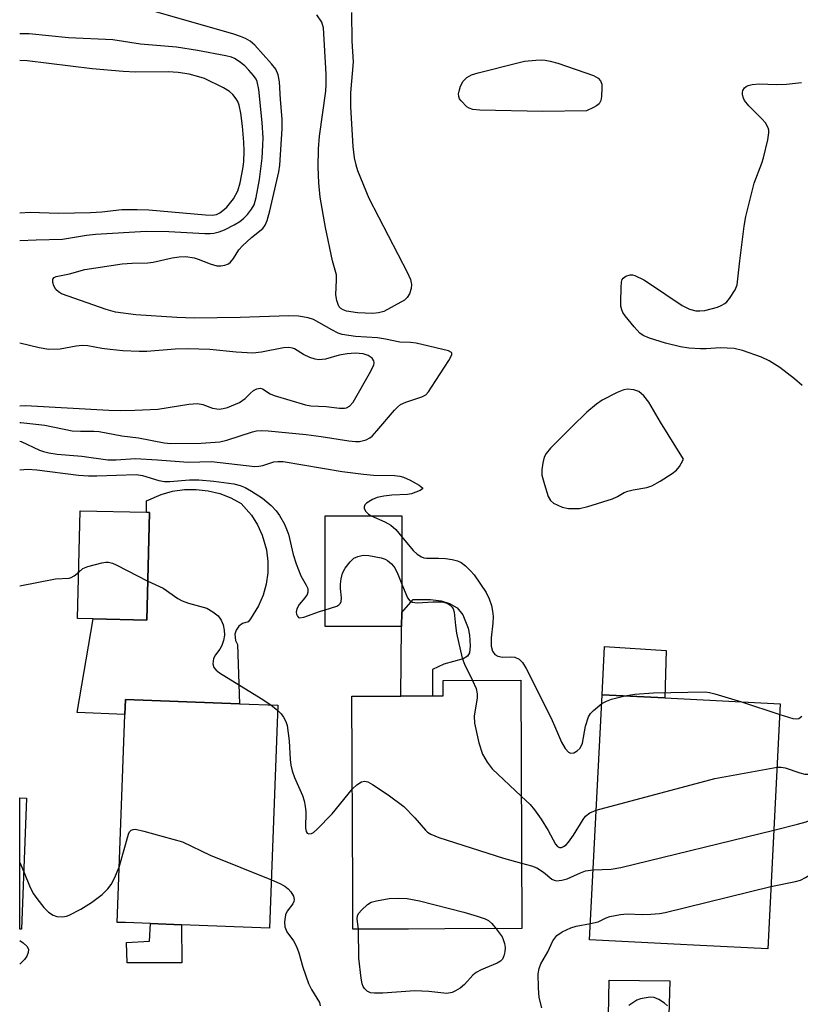
# Model space of a CAD drawing. Units: inches. Extents: x 1279761 to 1285761, y 489452 to 493453.
# Drawn here: x 1279761 to 1279922, y 490283 to 490486 of the extents above; entities that cross this region are included whole.
import ezdxf

# ---------------------------------------------------------------- set-up
doc = ezdxf.new("R2010")
doc.units = ezdxf.units.IN
doc.header["$MEASUREMENT"] = 0
for name, color, linetype in [('BLDG-Footprint', 5, 'Continuous'), ('CULTRL-Pad', 6, 'Continuous'), ('TRANS-Driveway', 251, 'Continuous'), ('TRANS-Non Street Sidewalk', 7, 'Continuous'), ('Undefined', 1, 'Continuous')]:
    doc.layers.add(name, color=color, linetype=linetype)

msp = doc.modelspace()

# ---------------------------------------------------------------- linework, layer by layer
at = {"layer": 'BLDG-Footprint'}
for points, elevation in [([(1279787.56, 490384.33), (1279787.04, 490362.11), (1279775.94, 490362.37), (1279772.76, 490362.45), (1279773.28, 490384.66), (1279786.94, 490384.34)], 330.09), ([(1279839.56, 490363.71), (1279839.54, 490360.77), (1279826.75, 490360.8), (1279823.75, 490360.81), (1279823.81, 490383.62), (1279839.61, 490383.58)], 327.52), ([(1279831.45, 490298.36), (1279829.51, 490298.36), (1279829.47, 490306.56), (1279829.31, 490346.41), (1279839.41, 490346.45), (1279845.93, 490346.48), (1279848.1, 490346.49), (1279848.08, 490349.66), (1279864.1, 490349.72), (1279864.31, 490298.5), (1279848.43, 490298.44), (1279840.96, 490298.4)], 330.29), ([(1279812.66, 490307.89), (1279812.31, 490298.61), (1279794.16, 490299.29), (1279787.8, 490299.53), (1279782.64, 490299.73), (1279780.91, 490299.79), (1279782.52, 490342.61), (1279782.64, 490345.74), (1279806.12, 490344.85), (1279814.05, 490344.55)], 331.39), ([(1279917.59, 490344.84), (1279915.01, 490294.33), (1279901.09, 490295.04), (1279895.62, 490295.32), (1279878.29, 490296.21), (1279880.88, 490346.72), (1279893.76, 490346.06)], 328.97), ([(1279762.21, 490325.43), (1279761.19, 490298.37), (1279760.82, 490298.38), (1279760.82, 490325.48)], 334.33)]:
    msp.add_lwpolyline(points, close=True, dxfattribs=dict(at, elevation=elevation))
at = {"layer": 'CULTRL-Pad'}
for points in [[(1279808.4, 490362.37), (1279807.91, 490361.75), (1279806.73, 490361.4), (1279805.99, 490360.83), (1279805.46, 490360.07), (1279805.19, 490359.18), (1279805.28, 490357.94), (1279805.68, 490357.1), (1279806.12, 490344.85), (1279782.64, 490345.74), (1279782.52, 490342.62), (1279772.65, 490343.05), (1279775.94, 490362.37), (1279787.04, 490362.11), (1279787.56, 490384.33), (1279786.94, 490384.34), (1279786.97, 490386.71), (1279789.97, 490388.02), (1279792.34, 490388.67), (1279794.77, 490389.01), (1279797.22, 490389.05), (1279799.66, 490388.77), (1279802.05, 490388.2), (1279804.34, 490387.32), (1279806.5, 490386.16), (1279808.58, 490383.78), (1279809.84, 490381.78), (1279810.83, 490379.62), (1279811.7, 490376.59), (1279811.99, 490374.23), (1279811.97, 490371.86), (1279811.64, 490369.52), (1279811, 490367.23), (1279810.07, 490365.05)], [(1279845.93, 490346.48), (1279839.41, 490346.45), (1279839.54, 490360.77), (1279839.56, 490363.71), (1279841.93, 490366.34), (1279845.46, 490366.34), (1279847.69, 490366.1), (1279849.4, 490365.52), (1279850.97, 490364.64), (1279852.13, 490363.17), (1279853.24, 490360.43), (1279853.52, 490359), (1279853.64, 490356.79), (1279853.52, 490355.36), (1279853.11, 490354.7), (1279852.2, 490354.12), (1279848.21, 490353), (1279845.89, 490351.92)], [(1279894.08, 490355.83), (1279893.76, 490346.06), (1279880.88, 490346.72), (1279881.37, 490356.65)]]:
    msp.add_lwpolyline(points, close=True, dxfattribs=at)
at = {"layer": 'TRANS-Driveway'}
msp.add_lwpolyline([(1279895.47, 490258.18), (1279897.73, 490256.21), (1279888.03, 490256.39), (1279881.14, 490256.29), (1279882.48, 490257.66), (1279883.7, 490260.14), (1279883.87, 490264.28), (1279883.37, 490267.8), (1279882.96, 490268.75), (1279881.96, 490269.52), (1279882.34, 490287.89), (1279894.8, 490287.71), (1279894.67, 490282.92), (1279893.97, 490260.48)], close=True, dxfattribs=at)
at = {"layer": 'TRANS-Non Street Sidewalk'}
msp.add_lwpolyline([(1279794.16, 490299.29), (1279794.22, 490291.41), (1279782.97, 490291.46), (1279782.81, 490295.66), (1279787.56, 490295.91), (1279787.8, 490299.53)], close=True, dxfattribs=at)
at = {"layer": 'Undefined'}
for p, q in [((1279909.57, 490345.25, 326), (1279917.48, 490342.66, 326)), ((1279812.55, 490344.61, 330), (1279814, 490343.46, 330)), ((1279760.83, 490312.16, 332), (1279761.64, 490310.21, 332))]:
    msp.add_line(p, q, dxfattribs=at)
for points, elevation in [([(1279760.83, 490402.87), (1279761.05, 490402.84), (1279766, 490402.3), (1279771.62, 490401.17), (1279773.34, 490401.07), (1279776.12, 490401.08), (1279777.23, 490400.98), (1279781.88, 490400.1), (1279785.34, 490399.69), (1279790.57, 490398.68), (1279791.99, 490398.51), (1279798.19, 490398.58), (1279802.09, 490398.87), (1279803.5, 490399.22), (1279808.79, 490400.96), (1279809.64, 490401.16), (1279810.57, 490401.24), (1279812.06, 490401.15), (1279819.85, 490400.36), (1279822.96, 490399.98), (1279828.67, 490399.06), (1279830.06, 490398.91), (1279830.88, 490398.92), (1279832.26, 490399.3), (1279833.02, 490399.7), (1279833.46, 490400.06), (1279834.46, 490401.12), (1279838.08, 490405.38), (1279838.68, 490406.02), (1279839.33, 490406.56), (1279840.38, 490407.05), (1279843.74, 490408.12), (1279844.5, 490408.54), (1279845.06, 490409.16), (1279845.72, 490410.12), (1279849.29, 490415.62), (1279849.89, 490416.78), (1279849.9, 490417.15), (1279849.8, 490417.3), (1279849.19, 490417.61), (1279842.51, 490419.19), (1279841.35, 490419.34), (1279839.14, 490419.41), (1279836.24, 490420.04), (1279834.55, 490420.31), (1279830.06, 490420.62), (1279827.3, 490421.03), (1279826.49, 490421.3), (1279825.17, 490421.94), (1279821.39, 490424.1), (1279820.29, 490424.44), (1279818.27, 490424.8), (1279816.32, 490424.88), (1279806.23, 490424.53), (1279796.75, 490424.37), (1279793.24, 490424.49), (1279784.75, 490425.04), (1279780.56, 490425.61), (1279778.62, 490426.13), (1279769.43, 490429.37), (1279768.81, 490429.77), (1279768.29, 490430.31), (1279767.89, 490431.02), (1279767.64, 490431.74), (1279767.64, 490432.39), (1279767.91, 490432.73), (1279768.34, 490432.96), (1279771.09, 490433.48), (1279774.28, 490434.41), (1279781.97, 490435.6), (1279784, 490435.74), (1279787.24, 490435.79), (1279788.35, 490435.89), (1279792.26, 490436.83), (1279793.67, 490437.04), (1279795.09, 490437.09), (1279796.77, 490436.81), (1279797.58, 490436.56), (1279800.09, 490435.56), (1279801.46, 490435.18), (1279802.3, 490435.14), (1279803.13, 490435.28), (1279803.89, 490435.59), (1279804.26, 490435.9), (1279804.89, 490436.67), (1279806.02, 490438.44), (1279806.76, 490439.29), (1279808.61, 490441.03), (1279810.91, 490442.86), (1279811.39, 490443.53), (1279811.82, 490444.52), (1279812.37, 490446.47), (1279814.26, 490454.54), (1279814.42, 490455.94), (1279814.91, 490463.42), (1279814.9, 490465.43), (1279814.56, 490469.44), (1279814.36, 490473.08), (1279814.12, 490474.53), (1279813.6, 490475.71), (1279812.75, 490476.82), (1279809.26, 490480.65), (1279808.35, 490481.46), (1279807.37, 490482.01), (1279806.32, 490482.45), (1279804.94, 490482.9), (1279785.03, 490488.62)], 324), ([(1279829.2, 490487.4), (1279829.28, 490481.48), (1279829.52, 490477.21), (1279829.02, 490470.8), (1279828.99, 490467.92), (1279829.5, 490459.79), (1279829.77, 490457.42), (1279830.09, 490455.96), (1279830.46, 490454.84), (1279832.78, 490449.12), (1279840.78, 490433.72), (1279841.36, 490432.37), (1279841.6, 490431.3), (1279841.53, 490430.47), (1279841.14, 490429.39), (1279840.71, 490428.66), (1279840.11, 490428.09), (1279835.85, 490425.76), (1279834.79, 490425.44), (1279833.64, 490425.35), (1279830.43, 490425.47), (1279828.16, 490425.8), (1279827.46, 490426.06), (1279827.04, 490426.34), (1279826.7, 490426.71), (1279826.43, 490427.2), (1279826.17, 490428.02), (1279825.99, 490429.19), (1279826.14, 490432.26), (1279826.1, 490433.28), (1279825.31, 490436.21), (1279823.86, 490443.07), (1279822.74, 490449.35), (1279822.46, 490452.25), (1279822.34, 490455.48), (1279822.38, 490459.32), (1279822.62, 490461.92), (1279823.89, 490471.15), (1279823.98, 490472.62), (1279823.97, 490474.71), (1279823.44, 490484.24), (1279823.09, 490485.39), (1279822.08, 490486.92)], 326), ([(1279760.84, 490440.36), (1279764.21, 490440.54), (1279769.66, 490440.65), (1279774.59, 490441.49), (1279776.44, 490441.69), (1279786.9, 490442.31), (1279791.55, 490442.23), (1279798.97, 490441.81), (1279800.07, 490441.81), (1279800.85, 490441.89), (1279801.96, 490442.18), (1279803.03, 490442.59), (1279805.05, 490443.61), (1279806.21, 490444.33), (1279807.02, 490444.99), (1279807.76, 490445.77), (1279808.59, 490446.87), (1279809.12, 490447.77), (1279809.57, 490449.24), (1279810.22, 490452.94), (1279810.8, 490457.38), (1279810.96, 490460.06), (1279810.97, 490461.54), (1279810.77, 490464.72), (1279810.12, 490471.54), (1279809.76, 490473.2), (1279809.54, 490473.67), (1279809.04, 490474.4), (1279808.08, 490475.54), (1279807.23, 490476.38), (1279806.07, 490477.31), (1279805.11, 490477.9), (1279804.45, 490478.18), (1279803.31, 490478.49), (1279797.5, 490479.59), (1279793.12, 490480.22), (1279785.7, 490480.85), (1279780.02, 490481.79), (1279770.9, 490482.2), (1279762.75, 490482.98), (1279760.84, 490483.03)], 322), ([(1279760.84, 490446.1), (1279762.95, 490446.21), (1279768.85, 490446), (1279775.42, 490446.14), (1279777.76, 490446.27), (1279781.86, 490446.76), (1279785.05, 490446.8), (1279787.41, 490446.69), (1279799.1, 490445.65), (1279800.58, 490445.62), (1279801.38, 490445.78), (1279802.08, 490446.1), (1279802.72, 490446.54), (1279803.52, 490447.23), (1279804.92, 490448.97), (1279805.77, 490450.66), (1279806.27, 490452.28), (1279806.81, 490455.19), (1279807, 490456.63), (1279807.11, 490458.9), (1279807.03, 490460.67), (1279806.72, 490463.94), (1279806.4, 490466.62), (1279806.04, 490468.3), (1279805.75, 490469.07), (1279805.45, 490469.57), (1279804.72, 490470.49), (1279804.08, 490471.09), (1279802.84, 490471.85), (1279798.88, 490473.78), (1279797.76, 490474.16), (1279795.74, 490474.67), (1279793.46, 490475.04), (1279791.4, 490475.17), (1279784.72, 490475.12), (1279782.18, 490475.21), (1279775.73, 490475.79), (1279762.39, 490477.41), (1279760.84, 490477.51)], 320), ([(1279922.09, 490410.5), (1279920.53, 490411.84), (1279917.47, 490414.2), (1279915.28, 490415.54), (1279913.73, 490416.3), (1279909.8, 490417.69), (1279908.09, 490418.1), (1279905.19, 490418.27), (1279902.31, 490418.04), (1279901.13, 490418.02), (1279898.75, 490418.2), (1279896.99, 490418.44), (1279893.92, 490419.2), (1279890.63, 490420.25), (1279889.32, 490420.79), (1279888.65, 490421.29), (1279887.48, 490422.58), (1279885.62, 490424.85), (1279885.14, 490425.56), (1279884.9, 490426.06), (1279884.75, 490426.87), (1279884.71, 490427.73), (1279884.77, 490430.67), (1279884.88, 490431.81), (1279885.03, 490432.31), (1279885.22, 490432.64), (1279885.74, 490433.05), (1279886.67, 490433.33), (1279887.16, 490433.32), (1279887.58, 490433.2), (1279889.47, 490432.26), (1279890.44, 490431.69), (1279897.33, 490426.96), (1279898.86, 490426.26), (1279900.19, 490425.9), (1279900.99, 490425.87), (1279902.07, 490425.98), (1279904.62, 490426.65), (1279905.42, 490426.98), (1279906.15, 490427.4), (1279906.58, 490427.77), (1279907.14, 490428.44), (1279908.27, 490430.19), (1279908.69, 490431.25), (1279909.24, 490436.21), (1279910.15, 490443.31), (1279910.49, 490445.36), (1279912.17, 490452.23), (1279913.78, 490456.3), (1279914.14, 490457.41), (1279915, 490461.13), (1279915.23, 490462.56), (1279915.21, 490463.11), (1279915.06, 490463.64), (1279914.51, 490464.64), (1279913.75, 490465.49), (1279911.08, 490468.13), (1279910.2, 490469.24), (1279909.98, 490469.71), (1279909.78, 490470.43), (1279909.77, 490470.91), (1279909.88, 490471.33), (1279910.23, 490471.88), (1279910.58, 490472.16), (1279911, 490472.36), (1279911.81, 490472.56), (1279913.26, 490472.67), (1279916.78, 490472.58), (1279918.84, 490472.61), (1279921.94, 490472.96)], 326), ([(1279760.83, 490406.31), (1279762.05, 490406.34), (1279779.21, 490405.4), (1279781.6, 490405.36), (1279784.57, 490405.39), (1279789.27, 490405.62), (1279795.71, 490406.62), (1279797.46, 490406.76), (1279798.56, 490406.57), (1279800.54, 490405.81), (1279801.94, 490405.6), (1279802.79, 490405.71), (1279803.63, 490405.95), (1279806.11, 490406.97), (1279807.32, 490407.78), (1279808.39, 490408.94), (1279809.01, 490409.47), (1279809.69, 490409.82), (1279810.39, 490409.93), (1279810.85, 490409.79), (1279812.48, 490408.75), (1279813.27, 490408.4), (1279819.71, 490406.52), (1279820.83, 490406.32), (1279824, 490406.17), (1279826.72, 490405.81), (1279827.74, 490405.79), (1279828.21, 490405.89), (1279828.83, 490406.21), (1279829.54, 490407.05), (1279833.22, 490413.44), (1279833.81, 490414.73), (1279833.89, 490415.18), (1279833.84, 490415.57), (1279833.49, 490416.11), (1279832.63, 490416.67), (1279831.6, 490417.03), (1279829.96, 490417.18), (1279828.31, 490417.05), (1279826.66, 490416.73), (1279823.82, 490415.89), (1279822.51, 490415.75), (1279821.71, 490415.89), (1279820.63, 490416.27), (1279819.32, 490416.88), (1279817.49, 490418.03), (1279817.03, 490418.2), (1279816.27, 490418.32), (1279815.18, 490418.24), (1279810.67, 490417.34), (1279808.89, 490417.15), (1279805.41, 490417.34), (1279799.98, 490417.89), (1279795.48, 490418.03), (1279792.86, 490418), (1279787.05, 490417.5), (1279785.47, 490417.47), (1279782.11, 490417.65), (1279779.48, 490417.9), (1279777.72, 490418.13), (1279774.84, 490418.64), (1279773.69, 490418.74), (1279772.44, 490418.61), (1279769.16, 490417.97), (1279766.8, 490417.94), (1279764.8, 490418.27), (1279760.83, 490419.19)], 322), ([(1279760.83, 490398.98), (1279761.1, 490398.92), (1279764.9, 490397.17), (1279765.73, 490396.86), (1279766.84, 490396.59), (1279768.57, 490396.34), (1279773.63, 490395.9), (1279778.98, 490395.19), (1279780.72, 490395.17), (1279784.64, 490395.4), (1279789.21, 490395.16), (1279795.57, 490394.68), (1279800.33, 490394.79), (1279809.29, 490393.78), (1279810.13, 490393.82), (1279810.92, 490393.98), (1279813.23, 490394.75), (1279814.02, 490394.84), (1279815.1, 490394.8), (1279827.26, 490392.78), (1279831.69, 490392.2), (1279833.76, 490391.98), (1279838.05, 490391.91), (1279839.14, 490391.81), (1279839.96, 490391.57), (1279841.33, 490390.94), (1279843.16, 490389.95), (1279843.86, 490389.4), (1279843.85, 490389.15), (1279843.38, 490388.82), (1279841.59, 490388.17), (1279840.77, 490388.04), (1279837.52, 490387.86), (1279835.84, 490387.64), (1279834.49, 490387.37), (1279833.51, 490386.98), (1279832.33, 490386.21), (1279831.98, 490385.86), (1279831.79, 490385.49), (1279831.83, 490385.1), (1279832.17, 490384.51), (1279832.69, 490383.96), (1279833.28, 490383.59)], 326), ([(1279760.83, 490393.09), (1279762.48, 490393.25), (1279764.37, 490393.13), (1279772.95, 490392.03), (1279775.02, 490391.84), (1279776.7, 490391.84), (1279784.81, 490392.14), (1279786.11, 490391.92), (1279789.5, 490390.92), (1279790.64, 490390.69), (1279791.8, 490390.68), (1279795.84, 490391.02), (1279797.74, 490391.01), (1279800.82, 490390.76), (1279804.95, 490390.19), (1279806.29, 490389.85), (1279807.31, 490389.45), (1279808.61, 490388.71), (1279810.87, 490387.25), (1279812.66, 490385.72), (1279813.68, 490384.66), (1279814.36, 490383.7), (1279815.4, 490381.92), (1279816.24, 490379.85), (1279817.19, 490375.66), (1279817.8, 490373.71), (1279818.76, 490371.25), (1279819.86, 490369.35), (1279820.18, 490368.64), (1279820.22, 490367.89), (1279820.05, 490367.4), (1279819.57, 490366.72), (1279818.43, 490365.36), (1279817.93, 490364.45), (1279817.82, 490363.75), (1279817.89, 490363.31), (1279818.06, 490362.93), (1279818.32, 490362.67), (1279818.5, 490362.61), (1279819.38, 490362.69), (1279822.58, 490363.88), (1279823.76, 490364.24)], 328), ([(1279833.28, 490383.59), (1279836.09, 490382.39), (1279837.32, 490381.68), (1279838.38, 490380.78), (1279839.59, 490379.28)], 326), ([(1279839.59, 490379.28), (1279841.9, 490376.48), (1279842.73, 490375.73), (1279843.63, 490375.14), (1279844.11, 490374.95), (1279844.64, 490374.86), (1279847.17, 490374.91), (1279848.58, 490374.8), (1279849.97, 490374.61), (1279851.04, 490374.34), (1279851.78, 490373.97), (1279852.68, 490373.27), (1279853.74, 490372.29), (1279854.5, 490371.42), (1279856.94, 490367.83), (1279857.58, 490366.49), (1279858.05, 490365.1), (1279858.28, 490363.96), (1279858.39, 490362.84), (1279858.32, 490361.5), (1279857.99, 490358.45), (1279858.03, 490356.73), (1279858.25, 490355.68), (1279858.72, 490355.04), (1279859.37, 490354.68), (1279860.36, 490354.5), (1279862.06, 490354.57), (1279862.86, 490354.5), (1279863.74, 490354.09), (1279864.47, 490353.39), (1279865.21, 490352.15), (1279870.36, 490341.9), (1279871.29, 490339.86), (1279872.49, 490336.92), (1279873.26, 490335.67), (1279873.97, 490334.87), (1279874.37, 490334.66), (1279875.05, 490334.76), (1279875.74, 490335.15), (1279876.33, 490335.71), (1279876.79, 490336.73), (1279877.45, 490340.22), (1279878.04, 490342.14), (1279878.49, 490342.83), (1279879.06, 490343.44), (1279880.79, 490344.89)], 326), ([(1279772.99, 490372.02), (1279773.82, 490372.72), (1279774.86, 490373.19), (1279777.72, 490373.94), (1279778.57, 490374.08), (1279779.13, 490374.07), (1279779.94, 490373.85), (1279780.73, 490373.49), (1279787.23, 490370.12)], 330), ([(1279823.76, 490364.24), (1279826.2, 490364.98), (1279826.63, 490365.23), (1279826.92, 490365.57), (1279827.07, 490365.97), (1279827.14, 490366.68), (1279826.97, 490368.62), (1279826.97, 490369.49), (1279827.11, 490370.65), (1279827.37, 490371.78), (1279827.88, 490372.79), (1279828.91, 490374.16), (1279829.72, 490374.9), (1279830.5, 490375.26), (1279831.62, 490375.5), (1279832.77, 490375.45), (1279835.34, 490374.93), (1279836.15, 490374.66), (1279836.64, 490374.4), (1279837.47, 490373.71), (1279838.16, 490372.87), (1279838.77, 490371.61), (1279839.57, 490369.51)], 328), ([(1279760.83, 490369.18), (1279768.2, 490370.62), (1279771.02, 490370.76), (1279771.46, 490370.89), (1279772.08, 490371.22), (1279772.99, 490372.02)], 330), ([(1279787.23, 490370.12), (1279790.4, 490368.73), (1279793.42, 490366.6), (1279794.28, 490366.09), (1279795.59, 490365.61), (1279799.4, 490364.54), (1279800.62, 490363.85), (1279801.7, 490362.98), (1279802.34, 490362.11), (1279802.78, 490361.13), (1279802.99, 490360.06), (1279803.01, 490358.98), (1279802.82, 490357.91), (1279802.47, 490356.89), (1279802.04, 490356.15), (1279801.16, 490354.96), (1279800.79, 490354.2), (1279800.64, 490353.12), (1279800.81, 490352.37), (1279801.32, 490351.77), (1279802.01, 490351.27), (1279810.57, 490345.93), (1279812.55, 490344.61)], 330), ([(1279839.57, 490369.51), (1279840.77, 490366.72), (1279841.26, 490366.08), (1279841.7, 490365.82), (1279842.78, 490365.69), (1279846, 490365.91), (1279847.65, 490365.88), (1279848.18, 490365.81), (1279848.93, 490365.57), (1279849.58, 490365.2), (1279849.92, 490364.86), (1279850.15, 490364.45), (1279850.37, 490363.72), (1279850.63, 490361.01), (1279850.88, 490359.41), (1279852.04, 490354.28), (1279852.51, 490353), (1279854.13, 490349.68)], 328), ([(1279854.13, 490349.68), (1279854.89, 490348.01), (1279855.14, 490346.92), (1279855.1, 490346.06), (1279854.52, 490342.27), (1279854.58, 490340.83), (1279855.44, 490336.83), (1279856.24, 490334.49), (1279857.18, 490332.79), (1279858.21, 490331.44), (1279864.2, 490325.82)], 328), ([(1279885.55, 490346.48), (1279887.63, 490346.82), (1279891.46, 490347.13), (1279902.1, 490347.29), (1279902.97, 490347.19), (1279904.13, 490346.91), (1279909.57, 490345.25)], 326), ([(1279880.79, 490344.89), (1279881.76, 490345.43), (1279882.78, 490345.84), (1279885.55, 490346.48)], 326), ([(1279814, 490343.46), (1279814.72, 490342.76), (1279815.17, 490342.12), (1279815.67, 490341.18), (1279815.93, 490340.41), (1279816.37, 490337.19), (1279816.59, 490333.34), (1279816.73, 490332.18), (1279817, 490331.06), (1279817.47, 490329.63), (1279819.11, 490325.96), (1279819.46, 490324.87), (1279819.69, 490323.75), (1279819.82, 490322.61), (1279819.71, 490319.23), (1279819.86, 490318.51), (1279820.1, 490318.16), (1279820.42, 490318.01), (1279820.99, 490318.11), (1279821.41, 490318.34), (1279822.06, 490318.91), (1279825.24, 490322.19), (1279829.39, 490327.31)], 330), ([(1279917.48, 490342.66), (1279920.16, 490341.81), (1279920.95, 490341.72), (1279921.43, 490341.83), (1279922.05, 490342.27)], 326), ([(1279916.92, 490331.77), (1279917.74, 490331.79), (1279918.57, 490331.63), (1279921.61, 490330.59), (1279922.65, 490330.32), (1279923.38, 490330.32), (1279924.04, 490330.57), (1279925.16, 490331.42), (1279926.12, 490332.47), (1279927.74, 490334.79), (1279929.48, 490337.53), (1279930.92, 490339.61)], 328), ([(1279879.66, 490322.91), (1279904.1, 490329.42), (1279916.92, 490331.77)], 328), ([(1279829.39, 490327.31), (1279830.34, 490328.17), (1279831.28, 490328.79), (1279831.88, 490328.93), (1279832.57, 490328.78), (1279833.57, 490328.24), (1279836.78, 490326.11), (1279840.03, 490323.65), (1279842.28, 490321.33), (1279844.47, 490318.77), (1279844.86, 490318.41), (1279845.56, 490317.95), (1279847.22, 490317.31), (1279860.55, 490313.02), (1279864.25, 490311.99)], 330), ([(1279916.26, 490318.8), (1279921.15, 490320.01), (1279922.95, 490320.54), (1279924.24, 490321.04), (1279926.01, 490321.92), (1279927.09, 490322.72), (1279928.79, 490324.47), (1279929.91, 490325.92), (1279931.11, 490327.83)], 330), ([(1279864.2, 490325.82), (1279866.02, 490324.08), (1279866.95, 490322.96), (1279868.3, 490321.05), (1279869.73, 490318.75), (1279871.26, 490315.93), (1279871.7, 490315.42), (1279872.07, 490315.25), (1279872.49, 490315.25), (1279872.9, 490315.4), (1279873.45, 490315.79), (1279873.94, 490316.31), (1279874.99, 490317.74), (1279876.94, 490320.99), (1279877.47, 490321.67), (1279878.36, 490322.4), (1279879.66, 490322.91)], 328), ([(1279781.33, 490311.15), (1279783.23, 490317.99), (1279783.47, 490318.46), (1279783.78, 490318.79), (1279784.19, 490318.96), (1279784.69, 490318.97), (1279786.38, 490318.6), (1279794.38, 490316.39), (1279800.11, 490313.65), (1279812.69, 490308.54)], 332), ([(1279879.03, 490310.6), (1279882.7, 490310.76), (1279884.71, 490311.08), (1279916.26, 490318.8)], 330), ([(1279915.67, 490307.17), (1279920.71, 490308.18), (1279921.77, 490308.52), (1279922.79, 490309.02), (1279925.22, 490310.46), (1279928.48, 490312.77), (1279930.09, 490314.01), (1279931.31, 490315.27)], 332), ([(1279761.64, 490310.21), (1279763, 490306.98), (1279763.66, 490305.66), (1279764.33, 490304.69), (1279765.83, 490302.83), (1279766.75, 490301.88), (1279767.72, 490301.26), (1279768.5, 490301.01), (1279769.64, 490300.95), (1279770.49, 490301.07), (1279771.05, 490301.26), (1279773.42, 490302.5), (1279775.63, 490303.87), (1279777.82, 490305.56), (1279779.01, 490306.71), (1279779.69, 490307.58), (1279780.38, 490308.89), (1279781.33, 490311.15)], 332), ([(1279864.25, 490311.99), (1279866.3, 490311.44), (1279867.38, 490311.02), (1279868.77, 490310.14), (1279870.5, 490308.71), (1279870.96, 490308.48), (1279871.47, 490308.38), (1279872.56, 490308.48), (1279873.67, 490308.79), (1279876.4, 490310.01), (1279877.43, 490310.38), (1279879.03, 490310.6)], 330), ([(1279812.69, 490308.54), (1279814.45, 490307.81), (1279815.46, 490307.25), (1279816.14, 490306.7), (1279816.73, 490306.09), (1279817.25, 490305.2), (1279817.41, 490304.51), (1279817.33, 490304.06), (1279817.09, 490303.61), (1279815.93, 490302.07), (1279815.6, 490301.31), (1279815.37, 490299.93), (1279815.47, 490298.85), (1279815.86, 490297.85), (1279817.24, 490296.01), (1279817.89, 490294.8), (1279818.37, 490293.51), (1279819.21, 490290.53), (1279820.33, 490287.21), (1279820.97, 490285.96), (1279822.61, 490283.28), (1279822.73, 490282.58)], 332), ([(1279878.46, 490299.52), (1279880.03, 490299.91), (1279881.7, 490300.71), (1279882.45, 490300.99), (1279884.64, 490301.43), (1279886.03, 490301.56), (1279889.12, 490301.44), (1279890.88, 490301.46), (1279892.66, 490301.61), (1279893.83, 490301.81), (1279915.67, 490307.17)], 332), ([(1279830.65, 490298.36), (1279830.35, 490300.43), (1279830.48, 490301.19), (1279830.75, 490301.65), (1279831.28, 490302.3), (1279832.52, 490303.5), (1279833.25, 490303.92), (1279834.36, 490304.25), (1279836.99, 490304.69), (1279838.94, 490304.8), (1279840.67, 490304.7), (1279843.25, 490304.24), (1279852.38, 490301.9), (1279855.14, 490301.08), (1279856.75, 490300.52), (1279857.48, 490300.14), (1279858.12, 490299.57), (1279859.05, 490298.48)], 332), ([(1279859.05, 490298.48), (1279860.26, 490296.77), (1279860.5, 490296.25), (1279860.73, 490295.43), (1279860.86, 490294.58), (1279860.84, 490293.74), (1279860.64, 490292.91), (1279860.3, 490292.17), (1279859.94, 490291.78), (1279859.23, 490291.34), (1279855.94, 490289.99), (1279854.91, 490289.46), (1279854.23, 490288.92), (1279852.47, 490286.95), (1279851.61, 490286.21), (1279850.67, 490285.65), (1279849.94, 490285.32), (1279848.88, 490285.13), (1279845.18, 490285.51), (1279842.25, 490285.67), (1279835.66, 490285.2), (1279833.93, 490285.17), (1279833.12, 490285.28), (1279832.44, 490285.62), (1279831.89, 490286.16), (1279831.61, 490286.59), (1279831.42, 490287.13), (1279831.19, 490288.29), (1279830.75, 490292.39), (1279830.65, 490298.36)], 332), ([(1279868.42, 490282.19), (1279867.91, 490284.29), (1279867.75, 490286.3), (1279867.68, 490289.19), (1279867.87, 490290.25), (1279868.26, 490291.21), (1279869.65, 490293.74), (1279870.68, 490295.99), (1279871.52, 490297.07), (1279872.6, 490297.85), (1279874.39, 490298.66), (1279875.5, 490298.97), (1279878.46, 490299.52)], 332), ([(1279760.82, 490296.05), (1279761.55, 490295.56), (1279762.35, 490294.79), (1279762.61, 490294.21), (1279762.6, 490293.55), (1279762.28, 490292.82), (1279761.79, 490292.13), (1279760.82, 490291.19)], 334), ([(1279894.33, 490282.56), (1279893.7, 490283.1), (1279892.56, 490283.88), (1279891.59, 490284.3), (1279890.78, 490284.34), (1279889.94, 490284.23), (1279888.81, 490283.99), (1279888.01, 490283.72), (1279886.34, 490282.67)], 332)]:
    msp.add_lwpolyline(points, dxfattribs=dict(at, elevation=elevation))
for points, elevation in [([(1279868.64, 490467), (1279855.63, 490467.28), (1279854.21, 490467.42), (1279853.47, 490467.66), (1279853, 490467.97), (1279851.81, 490469.18), (1279851.5, 490469.63), (1279851.31, 490470.11), (1279851.28, 490470.62), (1279851.37, 490471.15), (1279851.7, 490472.23), (1279852.21, 490473.23), (1279852.99, 490473.99), (1279853.94, 490474.55), (1279855.31, 490474.97), (1279863.75, 490477.11), (1279864.89, 490477.34), (1279867.17, 490477.59), (1279868.31, 490477.64), (1279869.14, 490477.59), (1279870.19, 490477.39), (1279871.77, 490476.94), (1279879.1, 490474.38), (1279880.06, 490473.86), (1279880.55, 490473.32), (1279880.79, 490472.6), (1279880.84, 490471.77), (1279880.74, 490470.07), (1279880.59, 490469.26), (1279880.24, 490468.58), (1279879.74, 490468.18), (1279879.06, 490467.8), (1279877.68, 490467.15)], 326), ([(1279886.13, 490409.75), (1279885.33, 490409.6), (1279884, 490409.03), (1279880.89, 490407.44), (1279879.7, 490406.64), (1279877.74, 490404.98), (1279874.6, 490401.97), (1279870.23, 490397.57), (1279869.3, 490396.46), (1279868.94, 490395.69), (1279868.66, 490394.57), (1279868.45, 490393.13), (1279868.47, 490392.03), (1279868.97, 490390.09), (1279869.76, 490387.63), (1279870.26, 490386.74), (1279870.86, 490386.25), (1279872.6, 490385.42), (1279873.95, 490385.11), (1279876.23, 490385.14), (1279877.94, 490385.53), (1279883.01, 490387.15), (1279884.02, 490387.6), (1279885.38, 490388.4), (1279886.15, 490388.71), (1279887.26, 490388.98), (1279890.07, 490389.46), (1279891.1, 490389.81), (1279892.83, 490390.73), (1279895.28, 490392.36), (1279896.18, 490393.03), (1279896.82, 490393.76), (1279897.19, 490394.38), (1279897.61, 490395.32), (1279892.87, 490402.92), (1279890.51, 490407.07), (1279889.45, 490408.35), (1279888.41, 490409.23), (1279887.43, 490409.59)], 324)]:
    msp.add_lwpolyline(points, close=True, dxfattribs=dict(at, elevation=elevation))

doc.saveas('drawing.dxf')
